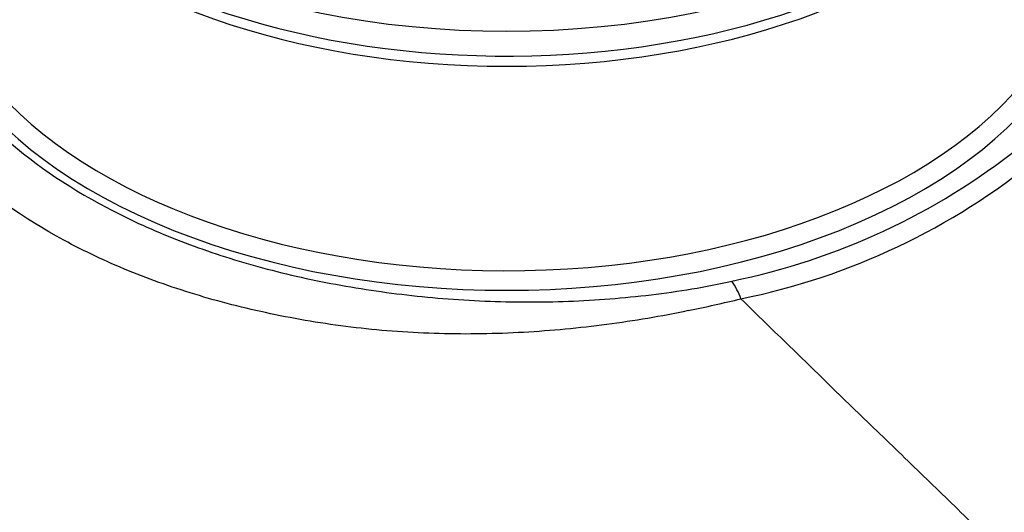
# Paper-space layout 'Sheet1' of a CAD drawing. Units: millimetres. Extents: x 0 to 3564, y 0 to 2520.
# Drawn here: x 2439 to 2507, y 2207 to 2241 of the extents above; entities that cross this region are included whole.
import ezdxf

# ---------------------------------------------------------------- set-up
doc = ezdxf.new("R2010")
doc.units = ezdxf.units.MM
doc.header["$LTSCALE"] = 6
for name, color, linetype in [('tangent', 7, 'Continuous'), ('TSH-1', 7, 'Continuous'), ('visible', 7, 'Continuous')]:
    doc.layers.add(name, color=color, linetype=linetype)

# ---------------------------------------------------------------- blocks, each defined once
blk = doc.blocks.new('SE5')
at = {"layer": 'tangent', "color": 7, "linetype": 'Continuous'}
for centre, radius, start, end in [((2478.836, 2269.528), 47.614, 281.49876, 308.41444), ((2479.458, 2268.482), 47.807, 281.46154, 309.25255), ((2483.056, 2219.414), 6.303, 20.56879, 33.24155), ((2445.557, 2406.344), 189.747, 282.08247, 283.22266), ((2488.957, 2221.626), 0.00257, 29.88034, 61.38051)]:
    blk.add_arc(centre, radius, start, end, dxfattribs=at)
for centre, major_axis, start_param, end_param in [((2511.979, 2298.017), (50, -86.603), 0.249433, 2.892349), ((2511.979, 2298.017), (-41.75, 72.313), 3.391269, 6.033815), ((2472.575, 2245.873), (40.966, 0), 2.899337, 6.525441), ((2472.575, 2260.599), (-39.37, 0), 0.475951, 2.666461), ((2472.575, 2263.084), (39.427, 0), 4.027543, 5.397235), ((2472.575, 2246.661), (39.966, 0), 3.582858, 5.906388)]:
    blk.add_ellipse(centre, major_axis=major_axis, ratio=0.57735, start_param=start_param, end_param=end_param, dxfattribs=at)
for points, knots in [([(2432.119, 2252.653), (2431.085, 2250.466), (2430.591, 2248.241), (2430.653, 2244.85), (2430.811, 2243.717), (2431.389, 2241.499), (2431.808, 2240.406), (2432.907, 2238.252), (2433.593, 2237.185), (2435.208, 2235.121), (2436.138, 2234.121), (2439.267, 2231.242), (2441.753, 2229.523), (2446.073, 2227.239), (2447.617, 2226.527), (2450.816, 2225.247), (2452.481, 2224.673), (2455.943, 2223.657), (2457.749, 2223.212), (2461.457, 2222.471), (2463.338, 2222.172), (2467.156, 2221.713), (2469.1, 2221.554), (2473.015, 2221.39), (2474.962, 2221.386), (2478.835, 2221.531), (2480.761, 2221.682), (2484.591, 2222.143), (2486.496, 2222.454), (2488.328, 2222.869)], [0, 0, 0, 0, 0.125, 0.125, 0.1875, 0.1875, 0.25, 0.25, 0.3125, 0.3125, 0.375, 0.375, 0.5, 0.5, 0.5625, 0.5625, 0.625, 0.625, 0.6875, 0.6875, 0.75, 0.75, 0.8125, 0.8125, 0.875, 0.875, 0.9375, 0.9375, 1, 1, 1, 1]), ([(2485.275, 2220.801), (2483.398, 2220.399), (2481.49, 2220.085), (2477.655, 2219.578), (2475.72, 2219.393), (2471.817, 2219.174), (2469.839, 2219.141), (2465.91, 2219.246), (2463.965, 2219.383), (2460.146, 2219.831), (2458.255, 2220.143), (2454.586, 2220.893), (2452.815, 2221.337), (2449.398, 2222.359), (2447.751, 2222.937), (2444.583, 2224.23), (2443.059, 2224.95), (2438.81, 2227.253), (2436.356, 2228.997), (2432.228, 2232.913), (2430.601, 2235.063), (2428.381, 2239.474), (2427.767, 2241.744), (2427.614, 2245.244), (2427.695, 2246.415), (2428.115, 2248.725), (2428.452, 2249.868), (2428.917, 2250.998)], [0, 0, 0, 0, 0.0625, 0.0625, 0.125, 0.125, 0.1875, 0.1875, 0.25, 0.25, 0.3125, 0.3125, 0.375, 0.375, 0.4375, 0.4375, 0.5, 0.5, 0.625, 0.625, 0.75, 0.75, 0.875, 0.875, 0.9375, 0.9375, 1, 1, 1, 1])]:
    blk.add_open_spline(points, degree=3, knots=knots, dxfattribs=at)
at = {"layer": 'visible', "color": 7, "linetype": 'Continuous'}
blk.add_ellipse((2472.575, 2261.387), major_axis=(-39.5, 0), ratio=0.57735, start_param=0, end_param=3.166288, dxfattribs=at)
blk.add_open_spline([(2488.959, 2221.628), (2499.935, 2210.891), (2511.034, 2200.101), (2525.272, 2187.972), (2525.386, 2181.868), (2525.5, 2175.765)], degree=5, dxfattribs=at)

psp = doc.layouts.new('Sheet1')

# ---------------------------------------------------------------- block references
at = {"layer": 'TSH-1'}
psp.add_blockref('SE5', (0, 0), dxfattribs=at)

doc.saveas('drawing.dxf')
